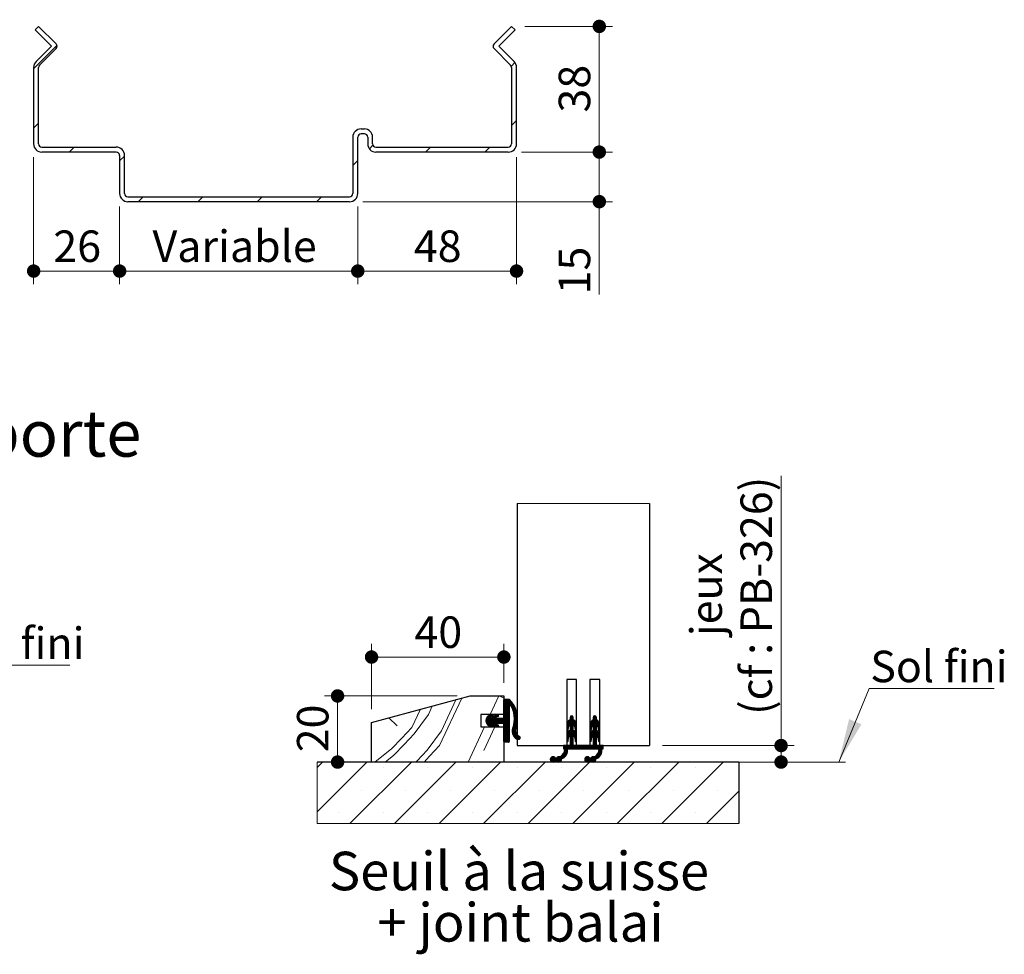
# Model space of a CAD drawing. Units: millimetres. Extents: x 3 to 212, y 1 to 296.
# Drawn here: x 121 to 195, y 82 to 153 of the extents above; entities that cross this region are included whole.
import ezdxf

# ---------------------------------------------------------------- set-up
doc = ezdxf.new("R2010")
doc.units = ezdxf.units.MM
doc.styles.add('SLDTEXTSTYLE0', font='TXT', dxfattribs={"width": 0.75})
doc.dimstyles.new('SLDDIMSTYLE1', dxfattribs={"dimtxt": 2.38125, "dimasz": 1.016, "dimexe": 0, "dimexo": 0.0625, "dimgap": 0.595312, "dimtad": 1, "dimlfac": 4, "dimrnd": 1e-09, "dimzin": 12, "dimdsep": 46, "dimtxsty": 'SLDTEXTSTYLE0', "dimblk1": 'DOT', "dimblk2": 'DOT', "dimsah": 1, "dimcen": 0.09, "dimadec": 0, "dimazin": 3, "dimtfac": 1, "dimtofl": 0, "dimtmove": 0, "dimatfit": 3, "dimldrblk": 'DOT', "dimfxl": 1, "dimfrac": 2, "dimtolj": 1, "dimtzin": 12, "dimarcsym": 0})

# ---------------------------------------------------------------- blocks, each defined once
blk = doc.blocks.new('SW_NOTE_2')
at = {"color": 0, "linetype": 'Continuous', "lineweight": 0}
for p, q in [((0, 0), (9.346, 0)), ((9.346, 0), (0, 0)), ((0, 0), (9.346, 0)), ((9.346, 0), (0, 0)), ((0, 0), (9.346, 0)), ((9.346, 0), (0, 0))]:
    blk.add_line(p, q, dxfattribs=at)
at = {"color": 0, "linetype": 'Continuous', "lineweight": 0, "insert": (0.06, 2.849), "char_height": 2.3813, "attachment_point": 1, "style": 'SLDTEXTSTYLE0'}
blk.add_mtext('Sol fini', dxfattribs=at)
blk = doc.blocks.new('SW_HATCH_4')
at = {"color": 0, "linetype": 'Continuous', "lineweight": 18}
for p, q in [((0.195, 0.143), (0.853, 1.556)), ((0.876, 1.556), (1.226, 1.393)), ((1.306, 1.306), (1.226, 1.226)), ((1.376, 1.306), (1.226, 1.155)), ((1.446, 1.306), (1.226, 1.085)), ((1.516, 1.306), (1.226, 1.015)), ((1.586, 1.306), (1.226, 0.945)), ((1.641, 1.291), (1.226, 0.875)), ((1.677, 1.256), (1.226, 0.805)), ((1.712, 1.221), (1.226, 0.734)), ((1.746, 1.185), (1.226, 0.664)), ((1.563, 0.932), (1.226, 0.594)), ((1.585, 0.883), (1.226, 0.524)), ((1.626, 0.854), (1.226, 0.454)), ((1.626, 0.784), (1.226, 0.384)), ((1.779, 1.147), (1.624, 0.993)), ((1.811, 1.109), (1.673, 0.971)), ((1.842, 1.071), (1.701, 0.93)), ((1.873, 1.031), (1.729, 0.887)), ((1.902, 0.99), (1.755, 0.843)), ((1.931, 0.949), (1.781, 0.798)), ((1.958, 0.906), (1.805, 0.753)), ((1.985, 0.863), (1.828, 0.706)), ((2.011, 0.818), (1.851, 0.658)), ((2.036, 0.773), (1.872, 0.609)), ((0.353, 0.142), (-0.134, -0.344)), ((0.26, 0.12), (-0.133, -0.273)), ((0.156, 0.085), (-0.118, -0.188)), ((0.578, 0.087), (-0.068, -0.559)), ((0.682, 0.121), (-0.038, -0.6)), ((0, 0), (-0.031, -0.031)), ((0.398, 0.118), (0.234, -0.047)), ((0.417, 0.066), (0.339, -0.012)), ((0.473, 0.052), (0.343, -0.078)), ((0.773, 0.142), (0.551, -0.08)), ((0.818, 0.116), (0.656, -0.046)), ((0.836, 0.064), (0.761, -0.011)), ((1.626, 0.293), (0.814, -0.519)), ((1.626, 0.222), (0.884, -0.519)), ((1.626, 0.152), (0.954, -0.519)), ((1.626, 0.082), (1.024, -0.519)), ((1.626, 0.012), (1.094, -0.519)), ((1.626, 0.713), (1.226, 0.313)), ((1.626, 0.643), (1.226, 0.243)), ((1.626, 0.573), (1.226, 0.173)), ((1.626, 0.503), (1.226, 0.103)), ((1.626, 0.433), (1.226, 0.033)), ((1.626, 0.363), (1.226, -0.037)), ((2.06, 0.727), (1.892, 0.559)), ((2.082, 0.679), (1.912, 0.508)), ((2.104, 0.631), (1.929, 0.456)), ((2.125, 0.581), (1.946, 0.403)), ((2.144, 0.531), (1.962, 0.348)), ((2.163, 0.479), (1.976, 0.292)), ((2.18, 0.426), (1.988, 0.234)), ((2.196, 0.372), (2, 0.175)), ((2.21, 0.316), (2.009, 0.115)), ((2.223, 0.259), (2.017, 0.053)), ((2.235, 0.201), (2.023, -0.012)), ((2.245, 0.141), (2.027, -0.078)), ((2.254, 0.079), (2.029, -0.146)), ((2.261, 0.016), (2.029, -0.217)), ((6.369, 0.054), (6.226, -0.089)), ((6.419, 0.035), (6.226, -0.159)), ((6.271, 0.027), (6.254, 0.01)), ((8.122, 0.054), (7.976, -0.093)), ((8.172, 0.033), (7.976, -0.163)), ((8.035, 0.037), (7.994, -0.004)), ((-7.472, -0.095), (-6.831, -0.702)), ((0.161, -0.119), (-0.128, -0.409)), ((0.231, -0.119), (-0.114, -0.465)), ((0.302, -0.119), (-0.094, -0.515)), ((0.536, -0.096), (-0.004, -0.635)), ((0.141, -0.561), (0.035, -0.667)), ((0.193, -0.579), (0.078, -0.694)), ((0.246, -0.596), (0.127, -0.715)), ((0.298, -0.614), (0.18, -0.732)), ((0.582, -0.119), (0.182, -0.519)), ((0.351, -0.631), (0.232, -0.75)), ((0.652, -0.119), (0.252, -0.519)), ((0.397, -0.656), (0.285, -0.767)), ((0.722, -0.119), (0.322, -0.519)), ((0.417, -0.706), (0.341, -0.782)), ((0.793, -0.119), (0.345, -0.567)), ((0.863, -0.119), (0.37, -0.612)), ((0.933, -0.119), (0.404, -0.649)), ((0.561, -0.562), (0.445, -0.678)), ((0.613, -0.579), (0.495, -0.698)), ((0.666, -0.597), (0.547, -0.715)), ((0.719, -0.614), (0.6, -0.733)), ((1.003, -0.119), (0.603, -0.519)), ((0.772, -0.632), (0.653, -0.75)), ((1.073, -0.119), (0.673, -0.519)), ((0.816, -0.657), (0.706, -0.768)), ((1.143, -0.119), (0.743, -0.519)), ((0.836, -0.708), (0.762, -0.782)), ((1.626, -0.058), (1.164, -0.519)), ((1.626, -0.128), (1.215, -0.539)), ((1.626, -0.199), (1.226, -0.599)), ((1.626, -0.269), (1.226, -0.669)), ((1.626, -0.339), (1.226, -0.739)), ((1.626, -0.409), (1.226, -0.809)), ((1.626, -0.479), (1.226, -0.879)), ((1.626, -0.549), (1.226, -0.949)), ((1.626, -0.62), (1.226, -1.02)), ((1.626, -0.69), (1.226, -1.09)), ((2.203, -0.674), (1.86, -1.016)), ((2.225, -0.582), (1.882, -0.924)), ((2.241, -0.495), (1.922, -0.815)), ((2.253, -0.413), (1.953, -0.713)), ((2.261, -0.334), (1.978, -0.618)), ((2.266, -0.259), (1.996, -0.53)), ((2.269, -0.187), (2.01, -0.446)), ((2.268, -0.117), (2.019, -0.366)), ((2.265, -0.05), (2.025, -0.29)), ((6.476, -0.189), (5.976, -0.689)), ((6.485, -0.25), (5.976, -0.76)), ((6.527, -0.278), (5.976, -0.83)), ((6.476, -0.119), (5.979, -0.615)), ((6.474, -0.051), (5.999, -0.526)), ((6.182, -0.273), (6.071, -0.383)), ((6.455, 0), (6.226, -0.229)), ((6.565, -0.31), (6.226, -0.65)), ((6.6, -0.346), (6.226, -0.72)), ((6.631, -0.385), (6.226, -0.79)), ((6.476, -0.61), (6.226, -0.86)), ((6.476, -0.681), (6.226, -0.931)), ((6.659, -0.427), (6.484, -0.602)), ((6.682, -0.474), (6.517, -0.639)), ((6.702, -0.525), (6.546, -0.681)), ((6.716, -0.58), (6.568, -0.729)), ((6.724, -0.642), (6.582, -0.784)), ((6.726, -0.711), (6.592, -0.845)), ((8.226, -0.193), (7.726, -0.693)), ((8.238, -0.252), (7.726, -0.764)), ((8.279, -0.28), (7.726, -0.834)), ((8.226, -0.123), (7.729, -0.62)), ((8.225, -0.054), (7.747, -0.531)), ((7.945, -0.264), (7.812, -0.397)), ((8.206, -0.002), (7.976, -0.233)), ((8.317, -0.312), (7.976, -0.654)), ((8.352, -0.348), (7.976, -0.724)), ((8.383, -0.387), (7.976, -0.794)), ((8.226, -0.614), (7.976, -0.864)), ((8.226, -0.685), (7.976, -0.935)), ((8.41, -0.43), (8.236, -0.604)), ((8.433, -0.477), (8.269, -0.641)), ((8.453, -0.528), (8.297, -0.683)), ((8.467, -0.584), (8.319, -0.732)), ((8.475, -0.646), (8.333, -0.788)), ((8.476, -0.715), (8.343, -0.848)), ((-1.478, -3.444), (-0.237, -0.782)), ((-0.295, -2.58), (0.544, -0.782)), ((1.626, -0.76), (1.226, -1.16)), ((1.626, -0.83), (1.226, -1.23)), ((1.626, -0.9), (1.226, -1.3)), ((1.626, -0.97), (1.226, -1.37)), ((1.626, -1.04), (1.226, -1.44)), ((1.626, -1.111), (1.226, -1.511)), ((1.626, -1.181), (1.226, -1.581)), ((1.626, -1.251), (1.226, -1.651)), ((1.626, -1.321), (1.226, -1.721)), ((1.626, -1.391), (1.226, -1.791)), ((1.626, -1.461), (1.226, -1.861)), ((2.174, -0.773), (1.853, -1.094)), ((2.136, -0.881), (1.854, -1.163)), ((2.109, -0.978), (1.862, -1.225)), ((2.103, -1.054), (1.875, -1.283)), ((2.107, -1.12), (1.892, -1.336)), ((2.12, -1.178), (1.912, -1.385)), ((2.138, -1.23), (1.936, -1.431)), ((2.16, -1.277), (1.964, -1.474)), ((2.187, -1.32), (1.994, -1.514)), ((2.218, -1.36), (2.027, -1.551)), ((2.253, -1.395), (2.062, -1.586)), ((2.292, -1.427), (2.101, -1.618)), ((2.334, -1.454), (2.142, -1.646)), ((2.381, -1.478), (2.186, -1.672)), ((6.127, -0.748), (5.976, -0.9)), ((6.11, -0.835), (5.976, -0.97)), ((6.097, -0.919), (5.976, -1.04)), ((6.476, -0.961), (5.976, -1.461)), ((6.476, -1.031), (5.976, -1.531)), ((6.511, -1.067), (5.976, -1.602)), ((6.476, -0.891), (5.985, -1.382)), ((6.084, -1.002), (5.997, -1.089)), ((6.476, -0.821), (6.016, -1.28)), ((6.476, -0.751), (6.226, -1.001)), ((6.55, -1.097), (6.226, -1.422)), ((6.586, -1.131), (6.226, -1.492)), ((6.619, -1.169), (6.226, -1.562)), ((6.648, -1.21), (6.226, -1.632)), ((6.476, -1.452), (6.226, -1.702)), ((6.673, -1.255), (6.505, -1.423)), ((6.694, -1.304), (6.535, -1.463)), ((6.711, -1.357), (6.56, -1.509)), ((6.722, -1.417), (6.577, -1.561)), ((6.726, -1.483), (6.588, -1.62)), ((6.726, -0.781), (6.602, -0.905)), ((6.726, -0.852), (6.612, -0.966)), ((6.726, -0.922), (6.621, -1.026)), ((6.726, -0.992), (6.637, -1.08)), ((6.723, -1.065), (6.692, -1.096)), ((7.875, -0.754), (7.726, -0.904)), ((7.86, -0.84), (7.726, -0.974)), ((7.846, -0.924), (7.726, -1.044)), ((8.226, -0.965), (7.726, -1.465)), ((8.226, -1.035), (7.726, -1.535)), ((8.263, -1.068), (7.726, -1.605)), ((8.226, -0.895), (7.734, -1.387)), ((7.833, -1.007), (7.749, -1.091)), ((8.226, -0.825), (7.763, -1.287)), ((8.226, -0.755), (7.976, -1.005)), ((8.302, -1.099), (7.976, -1.426)), ((8.338, -1.133), (7.976, -1.496)), ((8.371, -1.171), (7.976, -1.566)), ((8.399, -1.212), (7.976, -1.636)), ((8.226, -1.456), (7.976, -1.706)), ((8.425, -1.257), (8.256, -1.425)), ((8.445, -1.307), (8.286, -1.466)), ((8.462, -1.36), (8.311, -1.511)), ((8.472, -1.42), (8.328, -1.564)), ((8.476, -1.487), (8.339, -1.624)), ((8.476, -0.785), (8.352, -0.908)), ((8.476, -0.855), (8.362, -0.969)), ((8.476, -0.926), (8.372, -1.029)), ((8.476, -0.996), (8.389, -1.082)), ((8.47, -1.072), (8.449, -1.093)), ((1.626, -1.532), (1.234, -1.923)), ((1.626, -1.602), (1.283, -1.944)), ((1.626, -1.672), (1.353, -1.944)), ((1.626, -1.742), (1.423, -1.944)), ((1.626, -1.812), (1.493, -1.944)), ((1.626, -1.882), (1.563, -1.944)), ((2.427, -1.502), (2.234, -1.695)), ((2.459, -1.54), (2.285, -1.714)), ((2.475, -1.594), (2.341, -1.728)), ((5.733, -2.194), (5.726, -2.202)), ((5.804, -2.194), (5.726, -2.272)), ((5.874, -2.194), (5.726, -2.343)), ((5.944, -2.194), (5.726, -2.413)), ((6.014, -2.194), (5.764, -2.444)), ((6.225, -2.194), (5.811, -2.608)), ((6.154, -2.194), (5.824, -2.525)), ((6.084, -2.194), (5.826, -2.453)), ((6.144, -1.503), (5.976, -1.672)), ((6.116, -1.602), (5.976, -1.742)), ((6.102, -1.685), (5.976, -1.812)), ((6.089, -1.769), (5.983, -1.875)), ((6.076, -1.852), (6.03, -1.898)), ((6.476, -2.014), (6.045, -2.444)), ((6.476, -2.084), (6.115, -2.444)), ((6.476, -2.154), (6.185, -2.444)), ((6.476, -1.522), (6.226, -1.772)), ((6.476, -1.593), (6.226, -1.843)), ((6.476, -1.663), (6.226, -1.913)), ((6.476, -1.733), (6.226, -1.983)), ((6.476, -1.803), (6.226, -2.053)), ((6.476, -1.873), (6.226, -2.123)), ((6.476, -1.943), (6.226, -2.193)), ((6.505, -2.194), (6.255, -2.444)), ((6.575, -2.194), (6.325, -2.444)), ((6.646, -2.194), (6.396, -2.444)), ((6.716, -2.194), (6.466, -2.444)), ((6.786, -2.194), (6.536, -2.444)), ((6.726, -1.553), (6.598, -1.681)), ((6.856, -2.194), (6.606, -2.444)), ((6.726, -1.623), (6.608, -1.741)), ((6.726, -1.693), (6.617, -1.802)), ((6.726, -1.764), (6.627, -1.862)), ((6.726, -1.834), (6.663, -1.897)), ((6.926, -2.194), (6.676, -2.444)), ((6.996, -2.194), (6.746, -2.444)), ((7.066, -2.194), (6.816, -2.444)), ((7.137, -2.194), (6.887, -2.444)), ((7.207, -2.194), (6.957, -2.444)), ((7.277, -2.194), (7.027, -2.444)), ((7.347, -2.194), (7.097, -2.444)), ((7.417, -2.194), (7.167, -2.444)), ((7.487, -2.194), (7.237, -2.444)), ((7.558, -2.194), (7.308, -2.444)), ((7.628, -2.194), (7.378, -2.444)), ((7.698, -2.194), (7.448, -2.444)), ((7.768, -2.194), (7.518, -2.444)), ((7.838, -2.194), (7.588, -2.444)), ((7.908, -2.194), (7.658, -2.444)), ((7.891, -1.51), (7.726, -1.676)), ((7.865, -1.606), (7.726, -1.746)), ((7.852, -1.69), (7.726, -1.816)), ((8.226, -1.947), (7.729, -2.444)), ((7.838, -1.773), (7.735, -1.877)), ((7.825, -1.857), (7.784, -1.898)), ((8.226, -2.018), (7.799, -2.444)), ((8.226, -2.088), (7.869, -2.444)), ((8.226, -2.158), (7.939, -2.444)), ((8.226, -1.526), (7.976, -1.776)), ((8.226, -1.597), (7.976, -1.847)), ((8.226, -1.667), (7.976, -1.917)), ((8.226, -1.737), (7.976, -1.987)), ((8.226, -1.807), (7.976, -2.057)), ((8.226, -1.877), (7.976, -2.127)), ((8.259, -2.194), (8.009, -2.444)), ((8.329, -2.194), (8.079, -2.444)), ((8.399, -2.194), (8.149, -2.444)), ((8.47, -2.194), (8.22, -2.444)), ((8.54, -2.194), (8.29, -2.444)), ((8.476, -1.557), (8.349, -1.684)), ((8.476, -1.627), (8.358, -1.745)), ((8.61, -2.194), (8.36, -2.444)), ((8.476, -1.697), (8.368, -1.805)), ((8.476, -1.768), (8.378, -1.865)), ((8.476, -1.838), (8.416, -1.897)), ((8.726, -2.219), (8.424, -2.521)), ((8.68, -2.194), (8.426, -2.449)), ((6.039, -2.591), (5.244, -3.386)), ((6.032, -2.667), (5.283, -3.416)), ((6.014, -2.756), (5.332, -3.437)), ((5.968, -2.872), (5.679, -3.161)), ((6.037, -2.523), (5.691, -2.868)), ((6.029, -2.461), (5.781, -2.708)), ((8.639, -2.587), (7.842, -3.384)), ((8.633, -2.662), (7.881, -3.415)), ((8.615, -2.75), (7.929, -3.436)), ((8.572, -2.863), (8.271, -3.165)), ((8.636, -2.519), (8.303, -2.852)), ((8.628, -2.457), (8.384, -2.701)), ((8.726, -2.289), (8.413, -2.602)), ((8.726, -2.359), (8.641, -2.444)), ((8.726, -2.43), (8.711, -2.444)), ((-12.495, -3.444), (-12.891, -3.841)), ((-9.127, -3.444), (-12.891, -7.209)), ((-5.76, -3.444), (-10.409, -8.094)), ((-2.392, -3.444), (-7.042, -8.094)), ((0.976, -3.444), (-3.674, -8.094)), ((4.343, -3.444), (-0.307, -8.094)), ((7.711, -3.444), (3.061, -8.094)), ((4.953, -3.045), (4.736, -3.262)), ((4.874, -3.054), (4.745, -3.183)), ((5.009, -3.059), (4.749, -3.319)), ((5.054, -3.084), (4.775, -3.364)), ((5.09, -3.118), (4.809, -3.4)), ((5.134, -3.144), (4.852, -3.426)), ((5.204, -3.144), (4.906, -3.442)), ((5.374, -3.045), (4.98, -3.439)), ((5.438, -3.051), (5.145, -3.344)), ((5.569, -2.99), (5.213, -3.346)), ((5.262, -3.087), (5.228, -3.121)), ((5.585, -3.255), (5.396, -3.444)), ((5.544, -3.367), (5.507, -3.403)), ((11.078, -3.444), (6.428, -8.094)), ((7.549, -3.045), (7.336, -3.258)), ((7.468, -3.056), (7.347, -3.177)), ((7.606, -3.058), (7.348, -3.316)), ((7.652, -3.082), (7.373, -3.361)), ((7.688, -3.116), (7.407, -3.398)), ((7.73, -3.144), (7.449, -3.425)), ((7.8, -3.144), (7.503, -3.442)), ((7.97, -3.045), (7.574, -3.441)), ((8.034, -3.051), (7.741, -3.344)), ((8.153, -3.002), (7.811, -3.344)), ((8.185, -3.251), (7.991, -3.444)), ((8.153, -3.353), (8.093, -3.413)), ((14.446, -3.444), (9.796, -8.094)), ((17.814, -3.444), (13.164, -8.094)), ((-11.245, -3.878), (-11.245, -3.878)), ((-7.877, -3.878), (-7.877, -3.878)), ((-4.51, -3.878), (-4.51, -3.878)), ((-1.142, -3.878), (-1.142, -3.878)), ((2.226, -3.878), (2.226, -3.878)), ((5.593, -3.878), (5.593, -3.878)), ((8.961, -3.878), (8.961, -3.878)), ((12.328, -3.878), (12.328, -3.878)), ((15.696, -3.878), (15.696, -3.878)), ((-9.561, -5.562), (-9.561, -5.562)), ((-6.193, -5.562), (-6.193, -5.562)), ((-2.826, -5.562), (-2.826, -5.562)), ((0.542, -5.562), (0.542, -5.562)), ((3.909, -5.562), (3.909, -5.562)), ((7.277, -5.562), (7.277, -5.562)), ((10.645, -5.562), (10.645, -5.562)), ((14.012, -5.562), (14.012, -5.562)), ((18.976, -5.65), (16.531, -8.094)), ((17.38, -5.562), (17.38, -5.562)), ((-11.245, -7.246), (-11.245, -7.246)), ((-7.877, -7.246), (-7.877, -7.246)), ((-4.51, -7.246), (-4.51, -7.246)), ((-1.142, -7.246), (-1.142, -7.246)), ((2.226, -7.246), (2.226, -7.246)), ((5.593, -7.246), (5.593, -7.246)), ((8.961, -7.246), (8.961, -7.246)), ((12.328, -7.246), (12.328, -7.246)), ((15.696, -7.246), (15.696, -7.246))]:
    blk.add_line(p, q, dxfattribs=at)
at = {"color": 0, "linetype": 'Continuous', "lineweight": 18, "flags": 128}
for points in [[(-7.743, -3.444), (-7.087, -2.923), (-6.318, -2.112), (-5.549, -1.3), (-4.482, 0.153), (-4.187, 0.785)], [(-5.425, -3.444), (-5.335, -3.35), (-4.566, -2.538), (-3.499, -1.085), (-2.404, 1.263)], [(-4.809, -3.444), (-4.395, -3.008), (-3.627, -2.196), (-1.958, 1.382)], [(-8.518, -3.444), (-8.496, -3.436), (-7.258, -2.454), (-6.489, -1.642), (-5.72, -0.83), (-5.079, 0.546)]]:
    blk.add_lwpolyline(points, dxfattribs=at)
blk = doc.blocks.new('_DOT')
at = {"color": 0, "linetype": 'ByBlock', "lineweight": -2}
blk.add_line((-0.5, 0), (-1, 0), dxfattribs=at)
at = {"color": 0, "linetype": 'ByBlock', "const_width": 0.5}
blk.add_lwpolyline([(-0.25, 0, 1), (0.25, 0, 1)], format="xyb", close=True, dxfattribs=at)
blk = doc.blocks.new('_D_14')
at = {"color": 7, "linetype": 'Continuous', "lineweight": 18}
for p, q in [((147.563, 100.554), (147.563, 105.494)), ((157.563, 102.554), (157.563, 105.494)), ((147.563, 104.494), (157.563, 104.494))]:
    blk.add_line(p, q, dxfattribs=at)
at = {"color": 7, "linetype": 'Continuous', "lineweight": 18, "xscale": 1.016, "yscale": 1.016, "rotation": 180.0000000000004}
blk.add_blockref('_DOT', (147.563, 104.494, 0.99), dxfattribs=at)
at = {"color": 7, "linetype": 'Continuous', "lineweight": 18, "xscale": 1.016, "yscale": 1.016}
blk.add_blockref('_DOT', (157.563, 104.494, 0.99), dxfattribs=at)
at = {"color": 7, "linetype": 'Continuous', "lineweight": 18, "insert": (150.804, 107.564), "char_height": 2.3813, "attachment_point": 1, "style": 'SLDTEXTSTYLE0'}
blk.add_mtext('40', dxfattribs=at)
blk = doc.blocks.new('_D_15')
at = {"color": 7, "linetype": 'Continuous', "lineweight": 18}
for p, q in [((154.027, 101.554), (143.994, 101.554)), ((144.994, 101.554), (144.994, 96.554))]:
    blk.add_line(p, q, dxfattribs=at)
at = {"color": 7, "linetype": 'Continuous', "lineweight": 18, "xscale": 1.016, "yscale": 1.016}
for p, rotation in [((144.994, 101.554, 0.99), 90.0000000000004), ((144.994, 96.554, 0.99), 270.0000000000004)]:
    blk.add_blockref('_DOT', p, dxfattribs=dict(at, rotation=rotation))
at = {"color": 7, "linetype": 'Continuous', "lineweight": 18, "insert": (141.924, 97.294), "char_height": 2.3813, "attachment_point": 1, "rotation": 90, "style": 'SLDTEXTSTYLE0'}
blk.add_mtext('20', dxfattribs=at)
blk = doc.blocks.new('_D_16')
at = {"color": 7, "linetype": 'Continuous', "lineweight": 18}
for p, q in [((178.518, 97.804), (178.518, 118.186)), ((169.563, 97.804), (179.518, 97.804)), ((178.518, 97.804), (178.518, 96.554)), ((176.313, 96.554), (179.518, 96.554))]:
    blk.add_line(p, q, dxfattribs=at)
at = {"color": 7, "linetype": 'Continuous', "lineweight": 18, "xscale": 1.016, "yscale": 1.016}
for p, rotation in [((178.518, 97.804, 0.99), 90.0000000000004), ((178.518, 96.554, 0.99), 270.0000000000004)]:
    blk.add_blockref('_DOT', p, dxfattribs=dict(at, rotation=rotation))
at = {"color": 7, "linetype": 'Continuous', "lineweight": 18, "attachment_point": 1, "rotation": 90, "style": 'SLDTEXTSTYLE0'}
for s, insert, char_height in [('(cf : PB-326)', (175.449, 100.124), 2.38125), ('jeux', (171.665, 106.073), 2.3813)]:
    blk.add_mtext(s, dxfattribs=dict(at, insert=insert, char_height=char_height))
blk = doc.blocks.new('SW_NOTE_4')
at = {"color": 0, "linetype": 'Continuous', "lineweight": 0, "char_height": 2.91042, "attachment_point": 2, "style": 'SLDTEXTSTYLE0'}
for s, insert in [('Seuil à la suisse', (13.87, 3.752)), ('+ joint balai', (13.989, -0.129))]:
    blk.add_mtext(s, dxfattribs=dict(at, insert=insert))
blk = doc.blocks.new('SW_NOTE_5')
at = {"color": 0, "linetype": 'Continuous', "lineweight": 0}
for p, q in [((0, 0), (9.463, 0)), ((9.463, 0), (0, 0)), ((0, 0), (9.463, 0)), ((9.463, 0), (0, 0)), ((0, 0), (9.463, 0)), ((9.463, 0), (0, 0))]:
    blk.add_line(p, q, dxfattribs=at)
at = {"color": 0, "linetype": 'Continuous', "lineweight": 0, "insert": (0.095, 2.847), "char_height": 2.3813, "attachment_point": 1, "style": 'SLDTEXTSTYLE0'}
blk.add_mtext('Sol fini', dxfattribs=at)
blk = doc.blocks.new('_D_17')
at = {"color": 7, "linetype": 'Continuous', "lineweight": 18}
for p, q in [((158.52, 142.289), (158.52, 132.669)), ((146.52, 138.539), (146.52, 132.669)), ((158.52, 133.669), (146.52, 133.669))]:
    blk.add_line(p, q, dxfattribs=at)
at = {"color": 7, "linetype": 'Continuous', "lineweight": 18, "xscale": 1.016, "yscale": 1.016, "rotation": 180.0000000000004}
blk.add_blockref('_DOT', (146.52, 133.669), dxfattribs=at)
at = {"color": 7, "linetype": 'Continuous', "lineweight": 18, "xscale": 1.016, "yscale": 1.016}
blk.add_blockref('_DOT', (158.52, 133.669), dxfattribs=at)
at = {"color": 7, "linetype": 'Continuous', "lineweight": 18, "insert": (150.761, 136.739), "char_height": 2.3813, "attachment_point": 1, "style": 'SLDTEXTSTYLE0'}
blk.add_mtext('48', dxfattribs=at)
blk = doc.blocks.new('_D_18')
at = {"color": 7, "linetype": 'Continuous', "lineweight": 18}
for p, q in [((158.895, 142.664), (165.778, 142.664)), ((164.778, 142.664), (164.778, 138.914)), ((146.895, 138.914), (165.778, 138.914)), ((164.778, 138.914), (164.778, 131.909))]:
    blk.add_line(p, q, dxfattribs=at)
at = {"color": 7, "linetype": 'Continuous', "lineweight": 18, "xscale": 1.016, "yscale": 1.016}
for p, rotation in [((164.778, 142.664), 90.0000000000004), ((164.778, 138.914), 270.0000000000004)]:
    blk.add_blockref('_DOT', p, dxfattribs=dict(at, rotation=rotation))
at = {"color": 7, "linetype": 'Continuous', "lineweight": 18, "insert": (161.708, 131.909), "char_height": 2.3813, "attachment_point": 1, "rotation": 90, "style": 'SLDTEXTSTYLE0'}
blk.add_mtext('15', dxfattribs=at)
blk = doc.blocks.new('_D_19')
at = {"color": 7, "linetype": 'Continuous', "lineweight": 18}
for p, q in [((159.145, 152.164), (165.778, 152.164)), ((164.778, 152.164), (164.778, 142.664)), ((158.895, 142.664), (165.778, 142.664))]:
    blk.add_line(p, q, dxfattribs=at)
at = {"color": 7, "linetype": 'Continuous', "lineweight": 18, "xscale": 1.016, "yscale": 1.016}
for p, rotation in [((164.778, 152.164), 90.0000000000004), ((164.778, 142.664), 270.0000000000004)]:
    blk.add_blockref('_DOT', p, dxfattribs=dict(at, rotation=rotation))
at = {"color": 7, "linetype": 'Continuous', "lineweight": 18, "insert": (161.708, 145.654), "char_height": 2.3813, "attachment_point": 1, "rotation": 90, "style": 'SLDTEXTSTYLE0'}
blk.add_mtext('38', dxfattribs=at)
blk = doc.blocks.new('_D_20')
at = {"color": 7, "linetype": 'Continuous', "lineweight": 18}
for p, q in [((122.02, 142.289), (122.02, 132.669)), ((128.52, 138.539), (128.52, 132.669)), ((128.52, 133.669), (122.02, 133.669))]:
    blk.add_line(p, q, dxfattribs=at)
at = {"color": 7, "linetype": 'Continuous', "lineweight": 18, "xscale": 1.016, "yscale": 1.016, "rotation": 180.0000000000004}
blk.add_blockref('_DOT', (122.02, 133.669), dxfattribs=at)
at = {"color": 7, "linetype": 'Continuous', "lineweight": 18, "xscale": 1.016, "yscale": 1.016}
blk.add_blockref('_DOT', (128.52, 133.669), dxfattribs=at)
at = {"color": 7, "linetype": 'Continuous', "lineweight": 18, "insert": (123.511, 136.739), "char_height": 2.3813, "attachment_point": 1, "style": 'SLDTEXTSTYLE0'}
blk.add_mtext('26', dxfattribs=at)
blk = doc.blocks.new('_D_21')
at = {"color": 7, "linetype": 'Continuous', "lineweight": 18}
for p, q in [((128.52, 138.539), (128.52, 132.669)), ((146.52, 138.539), (146.52, 132.669)), ((128.52, 133.669), (146.52, 133.669))]:
    blk.add_line(p, q, dxfattribs=at)
at = {"color": 7, "linetype": 'Continuous', "lineweight": 18, "xscale": 1.016, "yscale": 1.016, "rotation": 180.0000000000004}
blk.add_blockref('_DOT', (128.52, 133.669), dxfattribs=at)
at = {"color": 7, "linetype": 'Continuous', "lineweight": 18, "xscale": 1.016, "yscale": 1.016}
blk.add_blockref('_DOT', (146.52, 133.669), dxfattribs=at)
at = {"color": 7, "linetype": 'Continuous', "lineweight": 18, "insert": (131.007, 136.739), "char_height": 2.3813, "attachment_point": 1, "style": 'SLDTEXTSTYLE0'}
blk.add_mtext('Variable', dxfattribs=at)

msp = doc.modelspace()

# ---------------------------------------------------------------- hatches: boundary and pattern name
at = {"linetype": 'Continuous', "lineweight": 18}
h = msp.add_hatch(dxfattribs=at)
h.set_pattern_fill('ANSI31', style=0)
edge = h.paths.add_edge_path(flags=0)
edge.add_arc((129.1452, 139.53858), 0.625, 180, 270)
edge.add_line((129.1452, 138.91358), (145.8952, 138.91358))
edge.add_arc((145.8952, 139.53858), 0.625, 270, 360)
edge.add_line((146.5202, 139.53858), (146.5202, 143.78858))
edge.add_arc((146.7702, 143.78858), 0.25, 90, 180, ccw=False)
edge.add_line((146.7702, 144.03858), (147.0202, 144.03858))
edge.add_arc((147.0202, 143.78858), 0.25, 0, 90, ccw=False)
edge.add_line((147.2702, 143.78858), (147.2702, 143.28858))
edge.add_arc((147.8952, 143.28858), 0.625, 180, 270)
edge.add_line((147.8952, 142.66358), (157.8952, 142.66358))
edge.add_arc((157.8952, 143.28858), 0.625, 270, 360)
edge.add_line((158.5202, 143.28858), (158.5202, 149.06002))
edge.add_arc((157.8952, 149.06002), 0.625, 0, 45)
edge.add_line((158.33714, 149.50197), (157.17553, 150.66358))
edge.add_line((157.17553, 150.66358), (158.41036, 151.89841))
edge.add_line((158.41036, 151.89841), (158.1452, 152.16358))
edge.add_line((158.1452, 152.16358), (156.82197, 150.84035))
edge.add_arc((156.99875, 150.66358), 0.25, 135, 225)
edge.add_line((156.82197, 150.4868), (158.07197, 149.2368))
edge.add_arc((157.8952, 149.06002), 0.25, 0, 45, ccw=False)
edge.add_line((158.1452, 149.06002), (158.1452, 143.28858))
edge.add_arc((157.8952, 143.28858), 0.25, 270, 360, ccw=False)
edge.add_line((157.8952, 143.03858), (147.8952, 143.03858))
edge.add_arc((147.8952, 143.28858), 0.25, 180, 270, ccw=False)
edge.add_line((147.6452, 143.28858), (147.6452, 143.78858))
edge.add_arc((147.0202, 143.78858), 0.625, 0, 90)
edge.add_line((147.0202, 144.41358), (146.7702, 144.41358))
edge.add_arc((146.7702, 143.78858), 0.625, 90, 180)
edge.add_line((146.1452, 143.78858), (146.1452, 139.53858))
edge.add_arc((145.8952, 139.53858), 0.25, 270, 360, ccw=False)
edge.add_line((145.8952, 139.28858), (129.1452, 139.28858))
edge.add_arc((129.1452, 139.53858), 0.25, 180, 270, ccw=False)
edge.add_line((128.8952, 139.53858), (128.8952, 142.41358))
edge.add_arc((128.2702, 142.41358), 0.625, 0, 90)
edge.add_line((128.2702, 143.03858), (122.6452, 143.03858))
edge.add_arc((122.6452, 143.28858), 0.25, 180, 270, ccw=False)
edge.add_line((122.3952, 143.28858), (122.3952, 149.06002))
edge.add_arc((122.6452, 149.06002), 0.25, 135, 180, ccw=False)
edge.add_line((122.46842, 149.2368), (123.71842, 150.4868))
edge.add_arc((123.54164, 150.66358), 0.25, 315, 405)
edge.add_line((123.71842, 150.84035), (122.3952, 152.16358))
edge.add_line((122.3952, 152.16358), (122.13003, 151.89841))
edge.add_line((122.13003, 151.89841), (123.36487, 150.66358))
edge.add_line((123.36487, 150.66358), (122.20326, 149.50197))
edge.add_arc((122.6452, 149.06002), 0.625, 135, 180)
edge.add_line((122.0202, 149.06002), (122.0202, 143.28858))
edge.add_arc((122.6452, 143.28858), 0.625, 180, 270)
edge.add_line((122.6452, 142.66358), (128.2702, 142.66358))
edge.add_arc((128.2702, 142.41358), 0.25, 0, 90, ccw=False)
edge.add_line((128.5202, 142.41358), (128.5202, 139.53858))

# ---------------------------------------------------------------- linework, layer by layer
at = {"color": 7, "linetype": 'Continuous', "lineweight": 25}
for p, q in [((122.13003, 151.89841), (122.3952, 152.16358)), ((123.36487, 150.66358), (122.13003, 151.89841)), ((122.3952, 152.16358), (123.71842, 150.84035)), ((156.82197, 150.84035), (158.1452, 152.16358)), ((158.41036, 151.89841), (157.17553, 150.66358)), ((158.1452, 152.16358), (158.41036, 151.89841)), ((122.20326, 149.50197), (123.36487, 150.66358)), ((123.71842, 150.4868), (122.46842, 149.2368)), ((158.07197, 149.2368), (156.82197, 150.4868)), ((157.17553, 150.66358), (158.33714, 149.50197)), ((122.0202, 149.06002), (122.0202, 143.28858)), ((122.3952, 143.28858), (122.3952, 149.06002)), ((158.1452, 149.06002), (158.1452, 143.28858)), ((158.5202, 143.28858), (158.5202, 149.06002)), ((146.7702, 144.41358), (147.0202, 144.41358)), ((146.1452, 143.78858), (146.1452, 139.53858)), ((146.5202, 139.53858), (146.5202, 143.78858)), ((147.0202, 144.03858), (146.7702, 144.03858)), ((147.2702, 143.78858), (147.2702, 143.28858)), ((147.6452, 143.28858), (147.6452, 143.78858)), ((122.6452, 143.03858), (128.2702, 143.03858)), ((147.8952, 143.03858), (157.8952, 143.03858)), ((128.2702, 142.66358), (122.6452, 142.66358)), ((128.5202, 142.41358), (128.5202, 139.53858)), ((128.8952, 139.53858), (128.8952, 142.41358)), ((157.8952, 142.66358), (147.8952, 142.66358)), ((129.1452, 139.28858), (145.8952, 139.28858)), ((145.8952, 138.91358), (129.1452, 138.91358)), ((158.56301, 116.10477), (158.56301, 97.8036)), ((168.56301, 116.10477), (168.56301, 97.8036)), ((162.31301, 102.8036), (162.31301, 97.8036)), ((163.06301, 102.8036), (162.31301, 102.8036)), ((163.06301, 97.8036), (163.06301, 102.8036)), ((164.06301, 102.8036), (164.06301, 97.8036)), ((164.81301, 102.8036), (164.06301, 102.8036)), ((164.81301, 97.8036), (164.81301, 102.8036)), ((147.56301, 99.5536), (155.02711, 101.5536)), ((155.02711, 101.5536), (157.56301, 101.5536)), ((157.56301, 101.5536), (157.56301, 100.1411)), ((157.56301, 99.9286), (157.56301, 101.2536)), ((157.61301, 101.3036), (157.96301, 101.3036)), ((157.96301, 100.8661), (157.96301, 98.1036)), ((155.81301, 100.1411), (155.81301, 99.2161)), ((157.56301, 100.1411), (155.81301, 100.1411)), ((156.44935, 100.06902), (156.65584, 100.13731)), ((156.4752, 99.8786), (156.66935, 99.8786)), ((156.70293, 99.99489), (156.48256, 99.92201)), ((156.81856, 100.05264), (157.07457, 100.13731)), ((157.12167, 99.99489), (156.88647, 99.91711)), ((156.89267, 99.8786), (157.51301, 99.8786)), ((162.56301, 99.9286), (162.56301, 99.7536)), ((162.81301, 99.7536), (162.81301, 99.9286)), ((164.31301, 99.9286), (164.31301, 99.7536)), ((164.56301, 99.7536), (164.56301, 99.9286)), ((147.56301, 96.5536), (147.56301, 99.5536)), ((155.81301, 99.2161), (157.56301, 99.2161)), ((156.65584, 99.21989), (156.44935, 99.28818)), ((156.66935, 99.4786), (156.4752, 99.4786)), ((156.48256, 99.43519), (156.70293, 99.36231)), ((157.07457, 99.21989), (156.81856, 99.30456)), ((156.88647, 99.44009), (157.12167, 99.36231)), ((157.51301, 99.4786), (156.89267, 99.4786)), ((157.56301, 98.1036), (157.56301, 99.4286)), ((157.56301, 99.2161), (157.56301, 96.5536)), ((162.31301, 99.32059), (162.31301, 98.9496)), ((162.41238, 98.94167), (162.45534, 99.20915)), ((162.56301, 99.4036), (162.56301, 98.9536)), ((162.81301, 98.9536), (162.81301, 99.4036)), ((162.92068, 99.20915), (162.96364, 98.94167)), ((163.06301, 98.9496), (163.06301, 99.32059)), ((164.06301, 99.32059), (164.06301, 98.9496)), ((164.16238, 98.94167), (164.20534, 99.20915)), ((164.31301, 99.4036), (164.31301, 98.9536)), ((164.56301, 98.9536), (164.56301, 99.4036)), ((164.67068, 99.20915), (164.71364, 98.94167)), ((164.81301, 98.9496), (164.81301, 99.32059)), ((162.31301, 98.52059), (162.31301, 98.1496)), ((162.41238, 98.14167), (162.45534, 98.40915)), ((162.56301, 98.6036), (162.56301, 97.8036)), ((162.81301, 97.8036), (162.81301, 98.6036)), ((162.92068, 98.40915), (162.96364, 98.14167)), ((163.06301, 98.1496), (163.06301, 98.52059)), ((164.06301, 98.52059), (164.06301, 98.1496)), ((164.16238, 98.14167), (164.20534, 98.40915)), ((164.31301, 98.6036), (164.31301, 97.8036)), ((164.56301, 97.8036), (164.56301, 98.6036)), ((164.67068, 98.40915), (164.71364, 98.14167)), ((164.81301, 98.1496), (164.81301, 98.52059)), ((157.91301, 98.0536), (157.61301, 98.0536)), ((158.56301, 97.8036), (162.31301, 97.8036)), ((162.56301, 97.8036), (162.06301, 97.8036)), ((162.06301, 97.8036), (162.06301, 97.5536)), ((162.06301, 97.5536), (162.16301, 97.5536)), ((162.36301, 97.5536), (164.76301, 97.5536)), ((164.31301, 97.8036), (162.81301, 97.8036)), ((163.06301, 97.8036), (164.06301, 97.8036)), ((165.06301, 97.8036), (164.56301, 97.8036)), ((164.81301, 97.8036), (168.56301, 97.8036)), ((164.96301, 97.5536), (165.06301, 97.5536)), ((165.06301, 97.5536), (165.06301, 97.8036)), ((161.54943, 96.8536), (161.44584, 96.8536)), ((164.14943, 96.8536), (164.04584, 96.8536)), ((175.31301, 96.5536), (143.44609, 96.5536)), ((157.56301, 96.5536), (147.56301, 96.5536)), ((161.44584, 96.6536), (161.54943, 96.6536)), ((164.04584, 96.6536), (164.14943, 96.6536)), ((175.31301, 96.5536), (175.31301, 91.90375))]:
    msp.add_line(p, q, dxfattribs=at)
at = {"color": 7, "linetype": 'Continuous', "lineweight": 18}
for p, q in [((168.56301, 116.10477), (158.56301, 116.10477)), ((157.56301, 96.5536), (183.37474, 96.5536))]:
    msp.add_line(p, q, dxfattribs=at)
at = {"color": 7, "linetype": 'Continuous', "lineweight": 0}
msp.add_line((185.16355, 102.12591), (182.87334, 96.5536), dxfattribs=at)
at = {"color": 7, "linetype": 'Continuous', "lineweight": 18, "flags": 128}
msp.add_lwpolyline([(143.44609, 96.5536), (143.44609, 96.15706), (143.44609, 92.78946), (143.44609, 91.90375), (145.92797, 91.90375), (149.29557, 91.90375), (152.66316, 91.90375), (156.03076, 91.90375), (159.39835, 91.90375), (162.76595, 91.90375), (166.13355, 91.90375), (169.50114, 91.90375), (172.86874, 91.90375), (175.31301, 91.90375)], dxfattribs=at)
at = {"color": 7, "linetype": 'Continuous', "lineweight": 25}
for centre, radius, start, end in [((123.54164, 150.66358), 0.25, 315, 45), ((156.99875, 150.66358), 0.25, 135, 225), ((122.6452, 149.06002), 0.625, 135, 180), ((122.6452, 149.06002), 0.25, 135, 180), ((157.8952, 149.06002), 0.25, 0, 45), ((157.8952, 149.06002), 0.625, 0, 45), ((146.7702, 143.78858), 0.625, 90, 180), ((147.0202, 143.78858), 0.625, 0, 90), ((146.7702, 143.78858), 0.25, 90, 180), ((147.0202, 143.78858), 0.25, 0, 90), ((122.6452, 143.28858), 0.625, 180, 270), ((122.6452, 143.28858), 0.25, 180, 270), ((128.2702, 142.41358), 0.625, 0, 90), ((147.8952, 143.28858), 0.625, 180, 270), ((147.8952, 143.28858), 0.25, 180, 270), ((157.8952, 143.28858), 0.625, 270, 0), ((157.8952, 143.28858), 0.25, 270, 0), ((128.2702, 142.41358), 0.25, 0, 90), ((129.1452, 139.53858), 0.625, 180, 270), ((129.1452, 139.53858), 0.25, 180, 270), ((145.8952, 139.53858), 0.625, 270, 0), ((145.8952, 139.53858), 0.25, 270, 0), ((157.61301, 101.2536), 0.05, 89.9989712, 179.9998282), ((156.60526, 99.83388), 2.00089, 338.8446857, 47.267801), ((157.96301, 100.9286), 0.0625, 34.5083703, 270.0001812), ((156.3657, 99.83045), 2.00089, 338.862255, 34.5085039), ((156.60626, 99.69807), 0.40277, 112.9276632, 182.7703777), ((156.49038, 99.89835), 0.02492, 108.2986455, 232.4417991), ((156.67939, 100.0661), 0.075, 288.3001244, 108.2997866), ((156.88825, 99.84192), 0.22195, 108.3002453, 170.4862838), ((156.89267, 99.89835), 0.01975, 108.3012546, 269.998366), ((157.09812, 100.0661), 0.075, 288.2999555, 108.2999555), ((157.51301, 99.9286), 0.05, 269.9988769, 0.0021903), ((162.81301, 99.32059), 0.5, 119.9998894, 180.0001186), ((162.68801, 99.9286), 0.125, 0.0006937, 179.9993063), ((162.56301, 99.32059), 0.5, 359.9998814, 60.0001106), ((164.56301, 99.32059), 0.5, 119.9998894, 180.0001186), ((164.43801, 99.9286), 0.125, 0.0007471, 179.9992529), ((164.31301, 99.32059), 0.5, 0.0000538, 59.9999381), ((156.60626, 99.65913), 0.40277, 177.229174, 247.0727851), ((156.49039, 99.45885), 0.02492, 127.560502, 251.6982424), ((156.67939, 99.2911), 0.075, 251.7002134, 71.6998756), ((156.88825, 99.51529), 0.22195, 189.5137162, 251.6997547), ((156.89267, 99.45885), 0.01975, 90.001634, 251.6987454), ((157.09812, 99.2911), 0.075, 251.7000445, 71.7000445), ((157.51301, 99.4286), 0.05, 0.0014533, 89.9974794), ((158.81937, 98.8818), 0.62979, 158.8622348, 254.6862132), ((158.90305, 98.94469), 0.46295, 158.8446059, 248.444146), ((162.77851, 99.15724), 0.32731, 131.1772683, 170.8751384), ((162.59751, 99.15724), 0.32731, 9.1248616, 48.8227317), ((164.52851, 99.15724), 0.32732, 131.1774721, 170.8749346), ((164.34751, 99.15724), 0.32731, 9.1247369, 48.8226465), ((158.68646, 98.39643), 0.12655, 254.6865896, 68.4437923), ((162.81301, 98.52059), 0.5, 119.9998894, 180.0001186), ((162.36301, 98.9496), 0.05, 180.0010964, 350.8740913), ((162.77852, 98.35724), 0.32732, 131.1780948, 170.874777), ((162.56301, 98.52059), 0.5, 359.9998814, 60.0001106), ((162.5975, 98.35724), 0.32732, 9.125223, 48.8219052), ((163.01301, 98.9496), 0.05, 189.1259087, 359.9989036), ((164.56301, 98.52059), 0.5, 119.9998894, 180.0001186), ((164.11301, 98.9496), 0.05, 180.0009642, 350.8742021), ((164.52852, 98.35723), 0.32733, 131.1782986, 170.8745732), ((164.31301, 98.52059), 0.5, 0.0000538, 59.9999381), ((164.3475, 98.35724), 0.32732, 9.1250983, 48.8218199), ((164.76301, 98.9496), 0.05, 189.1260196, 359.9987715), ((157.61301, 98.1036), 0.05, 180.0001718, 270.0010288), ((157.91301, 98.1036), 0.05, 269.9989712, 359.9998282), ((161.50839, 97.52804), 0.65512, 296.0658071, 2.2358548), ((161.72122, 97.42212), 0.65512, 287.4635145, 11.5780908), ((162.36301, 98.1496), 0.05, 179.9987922, 350.8763955), ((163.01301, 98.1496), 0.05, 189.1236045, 0.0012078), ((164.11301, 98.1496), 0.05, 179.99866, 350.8765063), ((164.10839, 97.52804), 0.65512, 296.0657884, 2.2359054), ((164.32122, 97.42212), 0.65512, 287.4635145, 11.5780908), ((164.76301, 98.1496), 0.05, 189.1237153, 0.0010757), ((161.27263, 96.7536), 0.2, 29.9999293, 330.0000707), ((161.72263, 96.7536), 0.2, 68.4004112, 150.000933), ((161.72263, 96.7536), 0.2, 210.0000352, 12.5895602), ((163.87263, 96.7536), 0.2, 29.9999381, 330.0000619), ((164.32263, 96.7536), 0.2, 68.4004112, 150.000933), ((164.32263, 96.7536), 0.2, 210.0000634, 12.589532)]:
    msp.add_arc(centre, radius, start, end, dxfattribs=at)
at = {"color": 7, "linetype": 'Continuous', "lineweight": 0}
msp.add_solid([(182.87334, 96.5536), (184.59844, 99.4146), (183.65871, 99.80082)], dxfattribs=at)

# ---------------------------------------------------------------- block references
for name, p in [('SW_NOTE_2', (115.42056, 103.87825)), ('SW_NOTE_5', (185.16355, 102.12591)), ('SW_NOTE_4', (144.83637, 86.02387))]:
    msp.add_blockref(name, p, dxfattribs=at)
at = {"color": 7, "linetype": 'Continuous', "lineweight": 18}
msp.add_blockref('SW_HATCH_4', (156.33746, 99.99802), dxfattribs=at)

# ---------------------------------------------------------------- texts
at = {"color": 7, "linetype": 'Continuous', "lineweight": 0, "insert": (80.44127, 123.14066), "char_height": 3.5, "attachment_point": 1, "style": 'SLDTEXTSTYLE0'}
msp.add_mtext('Variantes bas de porte', dxfattribs=at)

# ---------------------------------------------------------------- dimensions: what is measured, and where the dimension line sits
at = {"color": 7, "linetype": 'Continuous', "lineweight": 18}
for base, p1, p2, picture, middle in [((164.77765, 142.66358), (158.1452, 152.16358), (157.8952, 142.66358), '_D_19', (164.77765, 147.41358)), ((164.77765, 138.91358), (157.8952, 142.66358), (145.8952, 138.91358), '_D_18', (164.77765, 133.66892)), ((144.99404, 96.5536), (155.02711, 101.5536), (143.44609, 96.5536), '_D_15', (144.99404, 99.0536))]:
    dim = msp.add_linear_dim(base=base, p1=p1, p2=p2, angle=90, dimstyle='SLDDIMSTYLE1', dxfattribs=at)
    dim.commit()
    dim.dimension.update_dxf_attribs({"geometry": picture, "text_midpoint": middle, "dimtype": 160})
for base, p1, p2, picture, middle in [((122.0202, 133.66892), (128.5202, 139.53858), (122.0202, 143.28858), '_D_20', (125.2702, 133.66892)), ((146.5202, 133.66892), (158.5202, 143.28858), (146.5202, 139.53858), '_D_17', (152.5202, 133.66892)), ((146.5202, 133.66892), (128.5202, 139.53858), (146.5202, 139.53858), '_D_21', (137.5202, 133.66892)), ((157.56301, 104.49409), (147.56301, 99.5536), (157.56301, 101.5536), '_D_14', (152.56301, 104.49409))]:
    dim = msp.add_linear_dim(base=base, p1=p1, p2=p2, dimstyle='SLDDIMSTYLE1', dxfattribs=at)
    dim.commit()
    dim.dimension.update_dxf_attribs({"geometry": picture, "text_midpoint": middle, "dimtype": 160})
dim = msp.add_linear_dim(base=(178.51812, 96.5536), p1=(168.56301, 97.8036), p2=(175.31301, 96.5536), angle=90, text='jeux\\P(cf : PB-326)', dimstyle='SLDDIMSTYLE1', dxfattribs=at)
dim.commit()
dim.dimension.update_dxf_attribs({"geometry": '_D_16', "text_midpoint": (178.51812, 109.15531), "dimtype": 160})

doc.saveas('drawing.dxf')
